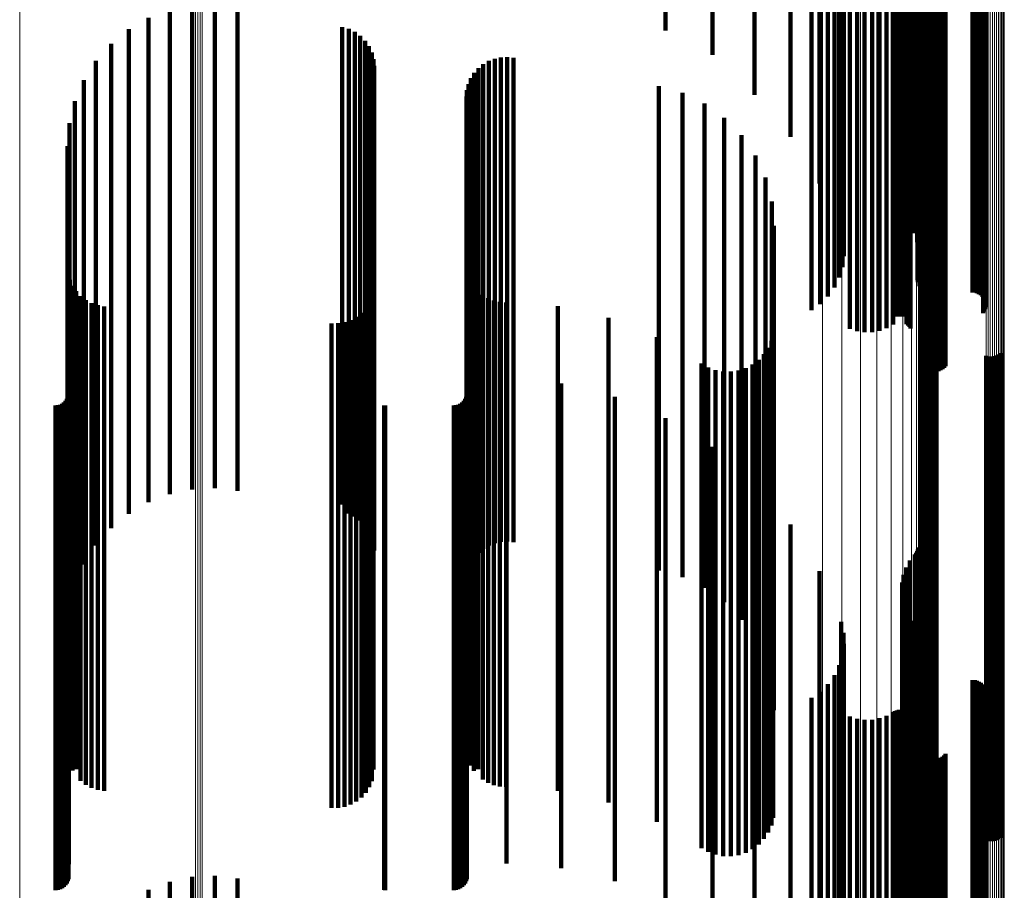
# Model space of a CAD drawing. Units: metres. Extents: x -5.77 to -5.69, y 0.3 to 1.55.
# Drawn here: x -5.73 to -5.69, y 0.74 to 0.78 of the extents above; entities that cross this region are included whole.
import ezdxf

# ---------------------------------------------------------------- set-up
doc = ezdxf.new("R2010")
doc.units = ezdxf.units.M
doc.linetypes.add('AUSGEZOGEN', pattern=[0])
doc.linetypes.add('VERDECKT2_S2', pattern=[0.036, 0.02, -0.016])
doc.layers.add('Standard', color=7, linetype='AUSGEZOGEN', lineweight=13)

msp = doc.modelspace()

# ---------------------------------------------------------------- linework, layer by layer
at = {"layer": 'Standard', "color": 253, "linetype": 'VERDECKT2_S2', "lineweight": 140, "transparency": 33554687}
for p, q in [((-5.692571, 0.792054), (-5.692571, 0.778467)), ((-5.692414, 0.79207), (-5.692414, 0.778396)), ((-5.692212, 0.792012), (-5.692212, 0.778332)), ((-5.692161, 0.791998), (-5.692161, 0.778316)), ((-5.692119, 0.791982), (-5.692119, 0.778298)), ((-5.692089, 0.791964), (-5.692089, 0.778279)), ((-5.692071, 0.791946), (-5.692071, 0.778259)), ((-5.697347, 0.791728), (-5.697347, 0.778019)), ((-5.696146, 0.791902), (-5.696146, 0.778505)), ((-5.692679, 0.791749), (-5.692679, 0.778544)), ((-5.698831, 0.791334), (-5.698831, 0.777585)), ((-5.692735, 0.791431), (-5.692735, 0.778624)), ((-5.702502, 0.790725), (-5.702502, 0.778222)), ((-5.700563, 0.790997), (-5.700563, 0.777213)), ((-5.696485, 0.786675), (-5.696485, 0.775029)), ((-5.691899, 0.780367), (-5.691899, 0.766872)), ((-5.691863, 0.780388), (-5.691863, 0.766895)), ((-5.691812, 0.780408), (-5.691812, 0.766916)), ((-5.69175, 0.780424), (-5.69175, 0.766934)), ((-5.691677, 0.780439), (-5.691677, 0.76695)), ((-5.691596, 0.780449), (-5.691596, 0.766961)), ((-5.691509, 0.780456), (-5.691509, 0.766969)), ((-5.691418, 0.78046), (-5.691418, 0.766973)), ((-5.691326, 0.780459), (-5.691326, 0.766972)), ((-5.691236, 0.780455), (-5.691236, 0.766967)), ((-5.69115, 0.780447), (-5.69115, 0.766959)), ((-5.691071, 0.780435), (-5.691071, 0.766946)), ((-5.691001, 0.78042), (-5.691001, 0.76693)), ((-5.690942, 0.780403), (-5.690942, 0.76691)), ((-5.696127, 0.779759), (-5.696127, 0.766924)), ((-5.694892, 0.780016), (-5.694892, 0.766489)), ((-5.694596, 0.78004), (-5.694596, 0.766514)), ((-5.694287, 0.780051), (-5.694287, 0.766527)), ((-5.693976, 0.78005), (-5.693976, 0.766525)), ((-5.69367, 0.780035), (-5.69367, 0.766509)), ((-5.693378, 0.780008), (-5.693378, 0.766479)), ((-5.693107, 0.779969), (-5.693107, 0.766437)), ((-5.693034, 0.779959), (-5.693034, 0.766426)), ((-5.692956, 0.779952), (-5.692956, 0.766418)), ((-5.692874, 0.779948), (-5.692874, 0.766414)), ((-5.69279, 0.779948), (-5.69279, 0.766413)), ((-5.692708, 0.779951), (-5.692708, 0.766417)), ((-5.692628, 0.779958), (-5.692628, 0.766424)), ((-5.692554, 0.779968), (-5.692554, 0.766435)), ((-5.692488, 0.77998), (-5.692488, 0.766449)), ((-5.692432, 0.779996), (-5.692432, 0.766466)), ((-5.692386, 0.780013), (-5.692386, 0.766485)), ((-5.689385, 0.779854), (-5.689385, 0.766547)), ((-5.689338, 0.779834), (-5.689338, 0.766626)), ((-5.689305, 0.779813), (-5.689305, 0.766711)), ((-5.689297, 0.779744), (-5.689297, 0.766983)), ((-5.689287, 0.77979), (-5.689287, 0.766801)), ((-5.689284, 0.779767), (-5.689284, 0.766893)), ((-5.695802, 0.779679), (-5.695802, 0.767243)), ((-5.695534, 0.779586), (-5.695534, 0.767612)), ((-5.695332, 0.779483), (-5.695332, 0.76802)), ((-5.6952, 0.779373), (-5.6952, 0.768456)), ((-5.692099, 0.779509), (-5.692099, 0.767917)), ((-5.692097, 0.779486), (-5.692097, 0.768008)), ((-5.692086, 0.779532), (-5.692086, 0.767827)), ((-5.692016, 0.779574), (-5.692016, 0.76766)), ((-5.69196, 0.779592), (-5.69196, 0.767587)), ((-5.691818, 0.77962), (-5.691818, 0.767475)), ((-5.691735, 0.77963), (-5.691735, 0.767438)), ((-5.691647, 0.779635), (-5.691647, 0.767415)), ((-5.691556, 0.779637), (-5.691556, 0.767408)), ((-5.689828, 0.779637), (-5.689828, 0.767408)), ((-5.689737, 0.779639), (-5.689737, 0.7674)), ((-5.689648, 0.779645), (-5.689648, 0.767377)), ((-5.689564, 0.779654), (-5.689564, 0.767339)), ((-5.689488, 0.779667), (-5.689488, 0.767288)), ((-5.689422, 0.779683), (-5.689422, 0.767225)), ((-5.689367, 0.779701), (-5.689367, 0.767152)), ((-5.689325, 0.779722), (-5.689325, 0.767071)), ((-5.722977, 0.779086), (-5.722977, 0.772667)), ((-5.722054, 0.779279), (-5.722054, 0.772618)), ((-5.721113, 0.779322), (-5.721113, 0.772607)), ((-5.720177, 0.779215), (-5.720177, 0.772635)), ((-5.695257, 0.779033), (-5.695257, 0.769808)), ((-5.695162, 0.779145), (-5.695162, 0.769363)), ((-5.695143, 0.779259), (-5.695143, 0.768908)), ((-5.692433, 0.778935), (-5.692433, 0.770195)), ((-5.692245, 0.779022), (-5.692245, 0.76985)), ((-5.692112, 0.779115), (-5.692112, 0.76948)), ((-5.692038, 0.779213), (-5.692038, 0.769094)), ((-5.692025, 0.779311), (-5.692025, 0.768701)), ((-5.723856, 0.778748), (-5.723856, 0.772752)), ((-5.692738, 0.778705), (-5.692738, 0.771107)), ((-5.692735, 0.778624), (-5.692735, 0.771431)), ((-5.692688, 0.778786), (-5.692688, 0.770788)), ((-5.692679, 0.778544), (-5.692679, 0.771749)), ((-5.692585, 0.778863), (-5.692585, 0.770481)), ((-5.72467, 0.778273), (-5.72467, 0.772872)), ((-5.715857, 0.778363), (-5.715857, 0.772849)), ((-5.715588, 0.778285), (-5.715588, 0.772869)), ((-5.715336, 0.778162), (-5.715336, 0.7729)), ((-5.696146, 0.778505), (-5.696146, 0.771902)), ((-5.692571, 0.778467), (-5.692571, 0.772054)), ((-5.692414, 0.778396), (-5.692414, 0.772337)), ((-5.692212, 0.778332), (-5.692212, 0.77259)), ((-5.692161, 0.778316), (-5.692161, 0.772654)), ((-5.692119, 0.778298), (-5.692119, 0.772725)), ((-5.692089, 0.778279), (-5.692089, 0.772801)), ((-5.692071, 0.778259), (-5.692071, 0.772881)), ((-5.715108, 0.777998), (-5.715108, 0.772941)), ((-5.714912, 0.777798), (-5.714912, 0.772991)), ((-5.697347, 0.778019), (-5.697347, 0.773834)), ((-5.725398, 0.777675), (-5.725398, 0.773022)), ((-5.714753, 0.777567), (-5.714753, 0.77305)), ((-5.714637, 0.777312), (-5.714637, 0.773114)), ((-5.698831, 0.777585), (-5.698831, 0.775558)), ((-5.726021, 0.776968), (-5.726021, 0.7732)), ((-5.714565, 0.77704), (-5.714565, 0.773182)), ((-5.709803, 0.776962), (-5.709803, 0.773202)), ((-5.709559, 0.777056), (-5.709559, 0.773178)), ((-5.709304, 0.77711), (-5.709304, 0.773164)), ((-5.709042, 0.777123), (-5.709042, 0.773161)), ((-5.708783, 0.777094), (-5.708783, 0.773169)), ((-5.700563, 0.777213), (-5.700563, 0.777213)), ((-5.714541, 0.776761), (-5.714541, 0.773253)), ((-5.71023, 0.776664), (-5.71023, 0.773277)), ((-5.710028, 0.77683), (-5.710028, 0.773235)), ((-5.726523, 0.776171), (-5.726523, 0.773401)), ((-5.710542, 0.776246), (-5.710542, 0.773382)), ((-5.710403, 0.776468), (-5.710403, 0.773326)), ((-5.710706, 0.775752), (-5.710706, 0.773507)), ((-5.710643, 0.776006), (-5.710643, 0.773443)), ((-5.702784, 0.775928), (-5.702784, 0.773462)), ((-5.726891, 0.775303), (-5.726891, 0.77362)), ((-5.710727, 0.775491), (-5.710727, 0.773572)), ((-5.701811, 0.77565), (-5.701811, 0.773532)), ((-5.700901, 0.77521), (-5.700901, 0.773643)), ((-5.696485, 0.775029), (-5.696485, 0.766675)), ((-5.700079, 0.77462), (-5.700079, 0.773792)), ((-5.727115, 0.774388), (-5.727115, 0.77385)), ((-5.727115, 0.77385), (-5.727115, 0.759751)), ((-5.700901, 0.773643), (-5.700901, 0.759525)), ((-5.700079, 0.773792), (-5.700079, 0.759687)), ((-5.69937, 0.773898), (-5.69937, 0.759886)), ((-5.727191, 0.773449), (-5.727191, 0.760009)), ((-5.726891, 0.77362), (-5.726891, 0.759499)), ((-5.726523, 0.773401), (-5.726523, 0.75926)), ((-5.714541, 0.773253), (-5.714541, 0.759098)), ((-5.710727, 0.773572), (-5.710727, 0.759447)), ((-5.710706, 0.773507), (-5.710706, 0.759375)), ((-5.710643, 0.773443), (-5.710643, 0.759306)), ((-5.710542, 0.773382), (-5.710542, 0.75924)), ((-5.710403, 0.773326), (-5.710403, 0.759179)), ((-5.71023, 0.773277), (-5.71023, 0.759125)), ((-5.710028, 0.773235), (-5.710028, 0.759079)), ((-5.702784, 0.773462), (-5.702784, 0.759327)), ((-5.701811, 0.773532), (-5.701811, 0.759404)), ((-5.726021, 0.7732), (-5.726021, 0.759041)), ((-5.725398, 0.773022), (-5.725398, 0.758846)), ((-5.72467, 0.772872), (-5.72467, 0.758682)), ((-5.715857, 0.772849), (-5.715857, 0.758657)), ((-5.715588, 0.772869), (-5.715588, 0.758679)), ((-5.715336, 0.7729), (-5.715336, 0.758712)), ((-5.715108, 0.772941), (-5.715108, 0.758757)), ((-5.714912, 0.772991), (-5.714912, 0.758813)), ((-5.714753, 0.77305), (-5.714753, 0.758876)), ((-5.714637, 0.773114), (-5.714637, 0.758946)), ((-5.714565, 0.773182), (-5.714565, 0.759021)), ((-5.709803, 0.773202), (-5.709803, 0.759043)), ((-5.709559, 0.773178), (-5.709559, 0.759017)), ((-5.709304, 0.773164), (-5.709304, 0.759002)), ((-5.709042, 0.773161), (-5.709042, 0.758998)), ((-5.708783, 0.773169), (-5.708783, 0.759006)), ((-5.698797, 0.773064), (-5.698797, 0.760115)), ((-5.723856, 0.772752), (-5.723856, 0.758748)), ((-5.722977, 0.772667), (-5.722977, 0.759086)), ((-5.722054, 0.772618), (-5.722054, 0.759279)), ((-5.721113, 0.772607), (-5.721113, 0.759322)), ((-5.720177, 0.772635), (-5.720177, 0.759215)), ((-5.698374, 0.772145), (-5.698374, 0.760368)), ((-5.698115, 0.771167), (-5.698115, 0.760637)), ((-5.698028, 0.770159), (-5.698028, 0.760914)), ((-5.727168, 0.76819), (-5.727168, 0.761456)), ((-5.710646, 0.768122), (-5.710646, 0.761475)), ((-5.727102, 0.767927), (-5.727102, 0.761528)), ((-5.726992, 0.76768), (-5.726992, 0.761597)), ((-5.710548, 0.767885), (-5.710548, 0.76154)), ((-5.710414, 0.767666), (-5.710414, 0.7616)), ((-5.726843, 0.767453), (-5.726843, 0.761659)), ((-5.726659, 0.767254), (-5.726659, 0.761714)), ((-5.714629, 0.76723), (-5.714629, 0.76172)), ((-5.714563, 0.76749), (-5.714563, 0.761649)), ((-5.710247, 0.767471), (-5.710247, 0.761654)), ((-5.710052, 0.767305), (-5.710052, 0.7617)), ((-5.709833, 0.767171), (-5.709833, 0.761737)), ((-5.726444, 0.767089), (-5.726444, 0.761759)), ((-5.726205, 0.766961), (-5.726205, 0.761794)), ((-5.725948, 0.766875), (-5.725948, 0.761818)), ((-5.72568, 0.766832), (-5.72568, 0.76183)), ((-5.714882, 0.766759), (-5.714882, 0.76185)), ((-5.714736, 0.766984), (-5.714736, 0.761788)), ((-5.709596, 0.767073), (-5.709596, 0.761763)), ((-5.709346, 0.767014), (-5.709346, 0.76178)), ((-5.709091, 0.766994), (-5.709091, 0.761785)), ((-5.706952, 0.766836), (-5.706952, 0.761829)), ((-5.691899, 0.766872), (-5.691899, 0.764509)), ((-5.691863, 0.766895), (-5.691863, 0.764425)), ((-5.691812, 0.766916), (-5.691812, 0.764348)), ((-5.69175, 0.766934), (-5.69175, 0.764281)), ((-5.691677, 0.76695), (-5.691677, 0.764225)), ((-5.691596, 0.766961), (-5.691596, 0.764183)), ((-5.691509, 0.766969), (-5.691509, 0.764154)), ((-5.691418, 0.766973), (-5.691418, 0.764141)), ((-5.691326, 0.766972), (-5.691326, 0.764143)), ((-5.691236, 0.766967), (-5.691236, 0.764161)), ((-5.69115, 0.766959), (-5.69115, 0.764193)), ((-5.691071, 0.766946), (-5.691071, 0.764239)), ((-5.691001, 0.76693), (-5.691001, 0.764298)), ((-5.690942, 0.76691), (-5.690942, 0.764368)), ((-5.715274, 0.766395), (-5.715274, 0.76195)), ((-5.715063, 0.766561), (-5.715063, 0.761904)), ((-5.704862, 0.766354), (-5.704862, 0.761961)), ((-5.694892, 0.766489), (-5.694892, 0.765901)), ((-5.694596, 0.766514), (-5.694596, 0.765807)), ((-5.694287, 0.766527), (-5.694287, 0.765763)), ((-5.693976, 0.766525), (-5.693976, 0.76577)), ((-5.69367, 0.766509), (-5.69367, 0.765828)), ((-5.693378, 0.766479), (-5.693378, 0.765935)), ((-5.693107, 0.766437), (-5.693107, 0.766089)), ((-5.693034, 0.766426), (-5.693034, 0.766426)), ((-5.692956, 0.766418), (-5.692956, 0.766418)), ((-5.692874, 0.766414), (-5.692874, 0.766414)), ((-5.69279, 0.766413), (-5.69279, 0.766413)), ((-5.692708, 0.766417), (-5.692708, 0.766417)), ((-5.692628, 0.766424), (-5.692628, 0.766424)), ((-5.692554, 0.766435), (-5.692554, 0.766096)), ((-5.692488, 0.766449), (-5.692488, 0.766045)), ((-5.692432, 0.766466), (-5.692432, 0.765983)), ((-5.692386, 0.766485), (-5.692386, 0.765913)), ((-5.716295, 0.76613), (-5.716295, 0.762023)), ((-5.716027, 0.766132), (-5.716027, 0.762023)), ((-5.715763, 0.766178), (-5.715763, 0.76201)), ((-5.715509, 0.766266), (-5.715509, 0.761986)), ((-5.702869, 0.765561), (-5.702869, 0.76218)), ((-5.698055, 0.76572), (-5.698055, 0.762136)), ((-5.691893, 0.765519), (-5.691893, 0.762191)), ((-5.691824, 0.765574), (-5.691824, 0.762176)), ((-5.691747, 0.765618), (-5.691747, 0.762164)), ((-5.691663, 0.765648), (-5.691663, 0.762156)), ((-5.691576, 0.765664), (-5.691576, 0.762151)), ((-5.691488, 0.765666), (-5.691488, 0.762151)), ((-5.6914, 0.765654), (-5.6914, 0.762154)), ((-5.691315, 0.765627), (-5.691315, 0.762162)), ((-5.698264, 0.76512), (-5.698264, 0.762301)), ((-5.698134, 0.765411), (-5.698134, 0.762221)), ((-5.69844, 0.764854), (-5.69844, 0.762374)), ((-5.689267, 0.764793), (-5.689267, 0.762391)), ((-5.689182, 0.764767), (-5.689182, 0.762398)), ((-5.689094, 0.764754), (-5.689094, 0.762402)), ((-5.689006, 0.764756), (-5.689006, 0.762401)), ((-5.688919, 0.764773), (-5.688919, 0.762397)), ((-5.688835, 0.764803), (-5.688835, 0.762388)), ((-5.688758, 0.764846), (-5.688758, 0.762376)), ((-5.688689, 0.764901), (-5.688689, 0.762361)), ((-5.70102, 0.764474), (-5.70102, 0.762479)), ((-5.700744, 0.764314), (-5.700744, 0.762523)), ((-5.698912, 0.764429), (-5.698912, 0.762491)), ((-5.698659, 0.764622), (-5.698659, 0.762438)), ((-5.700445, 0.764203), (-5.700445, 0.762553)), ((-5.700132, 0.764143), (-5.700132, 0.76257)), ((-5.699814, 0.764137), (-5.699814, 0.762572)), ((-5.699498, 0.764183), (-5.699498, 0.762559)), ((-5.699195, 0.764282), (-5.699195, 0.762532)), ((-5.727148, 0.763811), (-5.727148, 0.762661)), ((-5.710708, 0.763839), (-5.710708, 0.762653)), ((-5.709076, 0.763839), (-5.709076, 0.762653)), ((-5.70681, 0.763643), (-5.70681, 0.762707)), ((-5.727181, 0.7631), (-5.727181, 0.762857)), ((-5.727156, 0.763191), (-5.727156, 0.762832)), ((-5.710741, 0.7631), (-5.710741, 0.762857)), ((-5.710716, 0.763191), (-5.710716, 0.762832)), ((-5.704601, 0.7631), (-5.704601, 0.762857)), ((-5.727692, 0.762742), (-5.727692, 0.749137)), ((-5.727598, 0.76275), (-5.727598, 0.749135)), ((-5.727506, 0.762774), (-5.727506, 0.749127)), ((-5.72742, 0.762815), (-5.72742, 0.749115)), ((-5.727342, 0.762869), (-5.727342, 0.749099)), ((-5.727275, 0.762936), (-5.727275, 0.762902)), ((-5.727275, 0.762902), (-5.727275, 0.749079)), ((-5.727221, 0.763014), (-5.727221, 0.76288)), ((-5.727221, 0.76288), (-5.727221, 0.749056)), ((-5.727181, 0.762857), (-5.727181, 0.74903)), ((-5.727156, 0.762832), (-5.727156, 0.749003)), ((-5.714126, 0.762743), (-5.714126, 0.749136)), ((-5.714082, 0.762742), (-5.714082, 0.749137)), ((-5.711252, 0.762742), (-5.711252, 0.749137)), ((-5.711157, 0.76275), (-5.711157, 0.749135)), ((-5.711066, 0.762774), (-5.711066, 0.749127)), ((-5.71098, 0.762815), (-5.71098, 0.749115)), ((-5.710902, 0.762869), (-5.710902, 0.749099)), ((-5.710835, 0.762936), (-5.710835, 0.762902)), ((-5.710835, 0.762902), (-5.710835, 0.749079)), ((-5.710781, 0.763014), (-5.710781, 0.76288)), ((-5.710781, 0.76288), (-5.710781, 0.749056)), ((-5.710741, 0.762857), (-5.710741, 0.74903)), ((-5.710716, 0.762832), (-5.710716, 0.749003)), ((-5.70681, 0.762707), (-5.70681, 0.748868)), ((-5.704601, 0.762857), (-5.704601, 0.74903)), ((-5.727148, 0.762661), (-5.727148, 0.748818)), ((-5.710708, 0.762653), (-5.710708, 0.748809)), ((-5.709076, 0.762653), (-5.709076, 0.748809)), ((-5.70102, 0.762479), (-5.70102, 0.74862)), ((-5.700744, 0.762523), (-5.700744, 0.748668)), ((-5.700445, 0.762553), (-5.700445, 0.748701)), ((-5.700132, 0.76257), (-5.700132, 0.748719)), ((-5.699814, 0.762572), (-5.699814, 0.748721)), ((-5.699498, 0.762559), (-5.699498, 0.748707)), ((-5.699195, 0.762532), (-5.699195, 0.748677)), ((-5.698912, 0.762491), (-5.698912, 0.748633)), ((-5.698659, 0.762438), (-5.698659, 0.748576)), ((-5.69844, 0.762374), (-5.69844, 0.748506)), ((-5.698264, 0.762301), (-5.698264, 0.748427)), ((-5.689267, 0.762391), (-5.689267, 0.748525)), ((-5.689182, 0.762398), (-5.689182, 0.748533)), ((-5.689094, 0.762402), (-5.689094, 0.748536)), ((-5.689006, 0.762401), (-5.689006, 0.748536)), ((-5.688919, 0.762397), (-5.688919, 0.748531)), ((-5.688835, 0.762388), (-5.688835, 0.748522)), ((-5.688758, 0.762376), (-5.688758, 0.748509)), ((-5.688689, 0.762361), (-5.688689, 0.748492)), ((-5.716295, 0.762023), (-5.716295, 0.748126)), ((-5.716027, 0.762023), (-5.716027, 0.748125)), ((-5.715763, 0.76201), (-5.715763, 0.748112)), ((-5.715509, 0.761986), (-5.715509, 0.748085)), ((-5.715274, 0.76195), (-5.715274, 0.748047)), ((-5.715063, 0.761904), (-5.715063, 0.747997)), ((-5.704862, 0.761961), (-5.704862, 0.748059)), ((-5.702869, 0.76218), (-5.702869, 0.748296)), ((-5.702502, 0.762222), (-5.702502, 0.749292)), ((-5.698134, 0.762221), (-5.698134, 0.74834)), ((-5.698055, 0.762136), (-5.698055, 0.748248)), ((-5.691893, 0.762191), (-5.691893, 0.748308)), ((-5.691824, 0.762176), (-5.691824, 0.748292)), ((-5.691747, 0.762164), (-5.691747, 0.748279)), ((-5.691663, 0.762156), (-5.691663, 0.74827)), ((-5.691576, 0.762151), (-5.691576, 0.748265)), ((-5.691488, 0.762151), (-5.691488, 0.748264)), ((-5.6914, 0.762154), (-5.6914, 0.748268)), ((-5.691315, 0.762162), (-5.691315, 0.748276)), ((-5.727168, 0.761456), (-5.727168, 0.74819)), ((-5.727102, 0.761528), (-5.727102, 0.747927)), ((-5.726992, 0.761597), (-5.726992, 0.74768)), ((-5.726843, 0.761659), (-5.726843, 0.747731)), ((-5.726659, 0.761714), (-5.726659, 0.74779)), ((-5.726444, 0.761759), (-5.726444, 0.747839)), ((-5.726205, 0.761794), (-5.726205, 0.747878)), ((-5.725948, 0.761818), (-5.725948, 0.747903)), ((-5.72568, 0.76183), (-5.72568, 0.747916)), ((-5.714882, 0.76185), (-5.714882, 0.747938)), ((-5.714736, 0.761788), (-5.714736, 0.747871)), ((-5.714629, 0.76172), (-5.714629, 0.747797)), ((-5.714563, 0.761649), (-5.714563, 0.74772)), ((-5.710646, 0.761475), (-5.710646, 0.748122)), ((-5.710548, 0.76154), (-5.710548, 0.747885)), ((-5.710414, 0.7616), (-5.710414, 0.747667)), ((-5.710247, 0.761654), (-5.710247, 0.747725)), ((-5.710052, 0.7617), (-5.710052, 0.747775)), ((-5.709833, 0.761737), (-5.709833, 0.747815)), ((-5.709596, 0.761763), (-5.709596, 0.747844)), ((-5.709346, 0.76178), (-5.709346, 0.747862)), ((-5.709091, 0.761785), (-5.709091, 0.747868)), ((-5.706952, 0.761829), (-5.706952, 0.747915)), ((-5.700563, 0.761032), (-5.700563, 0.749647)), ((-5.698115, 0.760637), (-5.698115, 0.751167)), ((-5.698028, 0.760914), (-5.698028, 0.750159)), ((-5.698374, 0.760368), (-5.698374, 0.752145)), ((-5.727191, 0.760009), (-5.727191, 0.753449)), ((-5.69937, 0.759886), (-5.69937, 0.753898)), ((-5.698797, 0.760115), (-5.698797, 0.753064)), ((-5.727115, 0.759751), (-5.727115, 0.754388)), ((-5.726891, 0.759499), (-5.726891, 0.755303)), ((-5.710727, 0.759447), (-5.710727, 0.755491)), ((-5.700901, 0.759525), (-5.700901, 0.75521)), ((-5.700079, 0.759687), (-5.700079, 0.75462)), ((-5.698831, 0.759558), (-5.698831, 0.750087)), ((-5.726523, 0.75926), (-5.726523, 0.756171)), ((-5.726021, 0.759041), (-5.726021, 0.756968)), ((-5.714565, 0.759021), (-5.714565, 0.75704)), ((-5.714541, 0.759098), (-5.714541, 0.756761)), ((-5.710706, 0.759375), (-5.710706, 0.755752)), ((-5.710643, 0.759306), (-5.710643, 0.756006)), ((-5.710542, 0.75924), (-5.710542, 0.756246)), ((-5.710403, 0.759179), (-5.710403, 0.756468)), ((-5.71023, 0.759125), (-5.71023, 0.756664)), ((-5.710028, 0.759079), (-5.710028, 0.75683)), ((-5.709803, 0.759043), (-5.709803, 0.756962)), ((-5.709559, 0.759017), (-5.709559, 0.757056)), ((-5.708783, 0.759006), (-5.708783, 0.757094)), ((-5.702784, 0.759327), (-5.702784, 0.755928)), ((-5.701811, 0.759404), (-5.701811, 0.75565)), ((-5.725398, 0.758846), (-5.725398, 0.757675)), ((-5.72467, 0.758682), (-5.72467, 0.758273)), ((-5.715857, 0.758657), (-5.715857, 0.758657)), ((-5.715588, 0.758679), (-5.715588, 0.758285)), ((-5.715336, 0.758712), (-5.715336, 0.758162)), ((-5.715108, 0.758757), (-5.715108, 0.757998)), ((-5.714912, 0.758813), (-5.714912, 0.757798)), ((-5.714753, 0.758876), (-5.714753, 0.757567)), ((-5.714637, 0.758946), (-5.714637, 0.757312)), ((-5.709304, 0.759002), (-5.709304, 0.75711)), ((-5.709042, 0.758998), (-5.709042, 0.757123)), ((-5.697347, 0.757834), (-5.697347, 0.750602)), ((-5.692212, 0.75659), (-5.692212, 0.750973)), ((-5.692161, 0.756654), (-5.692161, 0.750954)), ((-5.692119, 0.756725), (-5.692119, 0.750933)), ((-5.692089, 0.756801), (-5.692089, 0.75091)), ((-5.692071, 0.756881), (-5.692071, 0.750886)), ((-5.692414, 0.756337), (-5.692414, 0.751049)), ((-5.696146, 0.755902), (-5.696146, 0.751178)), ((-5.692571, 0.756054), (-5.692571, 0.751133)), ((-5.692735, 0.755431), (-5.692735, 0.751319)), ((-5.692679, 0.755749), (-5.692679, 0.751224)), ((-5.692738, 0.755107), (-5.692738, 0.751416)), ((-5.692688, 0.754788), (-5.692688, 0.751511)), ((-5.692585, 0.754481), (-5.692585, 0.751603)), ((-5.692433, 0.754195), (-5.692433, 0.751688)), ((-5.695257, 0.753808), (-5.695257, 0.751803)), ((-5.692245, 0.75385), (-5.692245, 0.751791)), ((-5.695162, 0.753363), (-5.695162, 0.751936)), ((-5.692112, 0.75348), (-5.692112, 0.751901)), ((-5.695143, 0.752908), (-5.695143, 0.752072)), ((-5.692038, 0.753094), (-5.692038, 0.752017)), ((-5.692025, 0.752701), (-5.692025, 0.752134)), ((-5.6952, 0.752456), (-5.6952, 0.752207)), ((-5.6952, 0.752207), (-5.6952, 0.738651)), ((-5.692025, 0.752134), (-5.692025, 0.738572)), ((-5.695332, 0.75202), (-5.695332, 0.738791)), ((-5.695257, 0.751803), (-5.695257, 0.738216)), ((-5.695162, 0.751936), (-5.695162, 0.738359)), ((-5.695143, 0.752072), (-5.695143, 0.738505)), ((-5.692433, 0.751688), (-5.692433, 0.738091)), ((-5.692245, 0.751791), (-5.692245, 0.738202)), ((-5.692112, 0.751901), (-5.692112, 0.738321)), ((-5.692099, 0.751917), (-5.692099, 0.738824)), ((-5.692097, 0.752008), (-5.692097, 0.738795)), ((-5.692086, 0.751827), (-5.692086, 0.738853)), ((-5.692038, 0.752017), (-5.692038, 0.738445)), ((-5.695534, 0.751612), (-5.695534, 0.738922)), ((-5.692738, 0.751416), (-5.692738, 0.737798)), ((-5.692735, 0.751319), (-5.692735, 0.737693)), ((-5.692688, 0.751511), (-5.692688, 0.7379)), ((-5.692585, 0.751603), (-5.692585, 0.737999)), ((-5.692016, 0.75166), (-5.692016, 0.738907)), ((-5.69196, 0.751587), (-5.69196, 0.73893)), ((-5.691818, 0.751475), (-5.691818, 0.738966)), ((-5.691735, 0.751438), (-5.691735, 0.738978)), ((-5.691647, 0.751415), (-5.691647, 0.738985)), ((-5.691556, 0.751408), (-5.691556, 0.738988)), ((-5.689828, 0.751408), (-5.689828, 0.738988)), ((-5.689737, 0.7514), (-5.689737, 0.73899)), ((-5.689648, 0.751377), (-5.689648, 0.738998)), ((-5.689564, 0.751339), (-5.689564, 0.73901)), ((-5.689488, 0.751288), (-5.689488, 0.739026)), ((-5.696146, 0.751178), (-5.696146, 0.737542)), ((-5.696127, 0.750924), (-5.696127, 0.739143)), ((-5.695802, 0.751243), (-5.695802, 0.739041)), ((-5.692679, 0.751224), (-5.692679, 0.737591)), ((-5.692571, 0.751133), (-5.692571, 0.737493)), ((-5.692414, 0.751049), (-5.692414, 0.737402)), ((-5.692212, 0.750973), (-5.692212, 0.73732)), ((-5.692161, 0.750954), (-5.692161, 0.7373)), ((-5.692119, 0.750933), (-5.692119, 0.737277)), ((-5.692089, 0.75091), (-5.692089, 0.737253)), ((-5.692071, 0.750886), (-5.692071, 0.737227)), ((-5.689422, 0.751225), (-5.689422, 0.739047)), ((-5.689367, 0.751152), (-5.689367, 0.73907)), ((-5.689325, 0.751071), (-5.689325, 0.739096)), ((-5.689297, 0.750983), (-5.689297, 0.739124)), ((-5.689284, 0.750893), (-5.689284, 0.739154)), ((-5.697347, 0.750602), (-5.697347, 0.737834)), ((-5.696485, 0.750675), (-5.696485, 0.730675)), ((-5.689385, 0.750547), (-5.689385, 0.739265)), ((-5.689338, 0.750626), (-5.689338, 0.739239)), ((-5.689305, 0.750711), (-5.689305, 0.739212)), ((-5.689287, 0.750801), (-5.689287, 0.739183)), ((-5.698831, 0.750087), (-5.698831, 0.739558)), ((-5.693107, 0.750089), (-5.693107, 0.739412)), ((-5.693034, 0.75013), (-5.693034, 0.739399)), ((-5.692956, 0.750158), (-5.692956, 0.73939)), ((-5.692874, 0.750173), (-5.692874, 0.739385)), ((-5.69279, 0.750174), (-5.69279, 0.739385)), ((-5.692708, 0.750161), (-5.692708, 0.739389)), ((-5.692628, 0.750135), (-5.692628, 0.739397)), ((-5.692554, 0.750096), (-5.692554, 0.73941)), ((-5.694892, 0.749901), (-5.694892, 0.739473)), ((-5.694596, 0.749807), (-5.694596, 0.739503)), ((-5.694287, 0.749763), (-5.694287, 0.739517)), ((-5.693976, 0.74977), (-5.693976, 0.739515)), ((-5.69367, 0.749828), (-5.69367, 0.739496)), ((-5.693378, 0.749935), (-5.693378, 0.739462)), ((-5.692488, 0.750045), (-5.692488, 0.739426)), ((-5.692432, 0.749983), (-5.692432, 0.739446)), ((-5.692386, 0.749913), (-5.692386, 0.739469)), ((-5.702502, 0.749292), (-5.702502, 0.742222)), ((-5.700563, 0.749647), (-5.700563, 0.741032)), ((-5.727692, 0.749137), (-5.727692, 0.742742)), ((-5.727598, 0.749135), (-5.727598, 0.74275)), ((-5.727506, 0.749127), (-5.727506, 0.742774)), ((-5.72742, 0.749115), (-5.72742, 0.742815)), ((-5.727342, 0.749099), (-5.727342, 0.742869)), ((-5.727275, 0.749079), (-5.727275, 0.742936)), ((-5.727221, 0.749056), (-5.727221, 0.743014)), ((-5.727181, 0.74903), (-5.727181, 0.7431)), ((-5.727156, 0.749003), (-5.727156, 0.743191)), ((-5.714126, 0.749136), (-5.714126, 0.742743)), ((-5.714082, 0.749137), (-5.714082, 0.742742)), ((-5.711252, 0.749137), (-5.711252, 0.742742)), ((-5.711157, 0.749135), (-5.711157, 0.74275)), ((-5.711066, 0.749127), (-5.711066, 0.742774)), ((-5.71098, 0.749115), (-5.71098, 0.742815)), ((-5.710902, 0.749099), (-5.710902, 0.742869)), ((-5.710835, 0.749079), (-5.710835, 0.742936)), ((-5.710781, 0.749056), (-5.710781, 0.743014)), ((-5.710741, 0.74903), (-5.710741, 0.7431)), ((-5.710716, 0.749003), (-5.710716, 0.743191)), ((-5.70681, 0.748868), (-5.70681, 0.743643)), ((-5.704601, 0.74903), (-5.704601, 0.7431)), ((-5.727148, 0.748818), (-5.727148, 0.743811)), ((-5.710708, 0.748809), (-5.710708, 0.743839)), ((-5.709076, 0.748809), (-5.709076, 0.743839)), ((-5.70102, 0.74862), (-5.70102, 0.744474)), ((-5.700744, 0.748668), (-5.700744, 0.744314)), ((-5.700445, 0.748701), (-5.700445, 0.744203)), ((-5.700132, 0.748719), (-5.700132, 0.744143)), ((-5.699814, 0.748721), (-5.699814, 0.744137)), ((-5.699498, 0.748707), (-5.699498, 0.744183)), ((-5.699195, 0.748677), (-5.699195, 0.744282)), ((-5.698912, 0.748633), (-5.698912, 0.744429)), ((-5.698659, 0.748576), (-5.698659, 0.744622)), ((-5.69844, 0.748506), (-5.69844, 0.744854)), ((-5.691899, 0.748509), (-5.691899, 0.739921)), ((-5.689267, 0.748525), (-5.689267, 0.744793)), ((-5.689182, 0.748533), (-5.689182, 0.744767)), ((-5.689094, 0.748536), (-5.689094, 0.744754)), ((-5.689006, 0.748536), (-5.689006, 0.744756)), ((-5.688919, 0.748531), (-5.688919, 0.744773)), ((-5.688835, 0.748522), (-5.688835, 0.744803)), ((-5.688758, 0.748509), (-5.688758, 0.744846)), ((-5.688689, 0.748492), (-5.688689, 0.744901)), ((-5.716295, 0.748126), (-5.716295, 0.74613)), ((-5.716027, 0.748125), (-5.716027, 0.746132)), ((-5.715763, 0.748112), (-5.715763, 0.746177)), ((-5.715509, 0.748085), (-5.715509, 0.746266)), ((-5.715274, 0.748047), (-5.715274, 0.746395)), ((-5.704862, 0.748059), (-5.704862, 0.746354)), ((-5.702869, 0.748296), (-5.702869, 0.745561)), ((-5.698264, 0.748427), (-5.698264, 0.74512)), ((-5.698134, 0.74834), (-5.698134, 0.745411)), ((-5.698055, 0.748248), (-5.698055, 0.74572)), ((-5.691893, 0.748308), (-5.691893, 0.745519)), ((-5.691863, 0.748425), (-5.691863, 0.739948)), ((-5.691824, 0.748292), (-5.691824, 0.745574)), ((-5.691812, 0.748348), (-5.691812, 0.739972)), ((-5.69175, 0.748281), (-5.69175, 0.739994)), ((-5.691747, 0.748279), (-5.691747, 0.745618)), ((-5.691677, 0.748225), (-5.691677, 0.740012)), ((-5.691663, 0.74827), (-5.691663, 0.745648)), ((-5.691596, 0.748183), (-5.691596, 0.740026)), ((-5.691576, 0.748265), (-5.691576, 0.745664)), ((-5.691509, 0.748154), (-5.691509, 0.740035)), ((-5.691488, 0.748264), (-5.691488, 0.745666)), ((-5.691418, 0.748141), (-5.691418, 0.740039)), ((-5.6914, 0.748268), (-5.6914, 0.745654)), ((-5.691326, 0.748143), (-5.691326, 0.740038)), ((-5.691315, 0.748276), (-5.691315, 0.745627)), ((-5.691236, 0.748161), (-5.691236, 0.740033)), ((-5.69115, 0.748193), (-5.69115, 0.740022)), ((-5.691071, 0.748239), (-5.691071, 0.740007)), ((-5.691001, 0.748298), (-5.691001, 0.739988)), ((-5.690942, 0.748368), (-5.690942, 0.739966)), ((-5.726843, 0.747731), (-5.726843, 0.747731)), ((-5.726659, 0.74779), (-5.726659, 0.747254)), ((-5.726444, 0.747839), (-5.726444, 0.747089)), ((-5.726205, 0.747878), (-5.726205, 0.746961)), ((-5.725948, 0.747903), (-5.725948, 0.746875)), ((-5.72568, 0.747916), (-5.72568, 0.746832)), ((-5.715063, 0.747997), (-5.715063, 0.746561)), ((-5.714882, 0.747938), (-5.714882, 0.746759)), ((-5.714736, 0.747871), (-5.714736, 0.746984)), ((-5.714629, 0.747797), (-5.714629, 0.74723)), ((-5.714563, 0.74772), (-5.714563, 0.74772)), ((-5.710414, 0.747667), (-5.710414, 0.747667)), ((-5.710247, 0.747725), (-5.710247, 0.747725)), ((-5.710052, 0.747775), (-5.710052, 0.747305)), ((-5.709833, 0.747815), (-5.709833, 0.747171)), ((-5.709596, 0.747844), (-5.709596, 0.747073)), ((-5.709346, 0.747862), (-5.709346, 0.747014)), ((-5.709091, 0.747868), (-5.709091, 0.746994)), ((-5.706952, 0.747915), (-5.706952, 0.746836)), ((-5.722054, 0.743279), (-5.722054, 0.73002)), ((-5.721113, 0.743322), (-5.721113, 0.730006)), ((-5.720177, 0.743215), (-5.720177, 0.730041)), ((-5.723856, 0.742748), (-5.723856, 0.730191)), ((-5.722977, 0.743086), (-5.722977, 0.730082))]:
    msp.add_line(p, q, dxfattribs=at)
at = {"layer": 'Standard', "color": 7, "linetype": 'AUSGEZOGEN', "lineweight": 13, "transparency": 33554687}
for points in [[(-5.729171, 0.926042), (-5.729171, 0.912357), (-5.729171, 0.898556), (-5.729171, 0.884649), (-5.729171, 0.870643), (-5.729171, 0.856551), (-5.729171, 0.842381), (-5.729171, 0.828145), (-5.729171, 0.813855), (-5.729171, 0.799523), (-5.729171, 0.785161), (-5.729171, 0.770781), (-5.729171, 0.756398), (-5.729171, 0.742023), (-5.729171, 0.727673), (-5.729171, 0.71336), (-5.729171, 0.699099)], [(-5.72191, 0.926042), (-5.72191, 0.912381), (-5.72191, 0.898605), (-5.72191, 0.884721), (-5.72191, 0.87074), (-5.72191, 0.856672), (-5.72191, 0.842527), (-5.72191, 0.828317), (-5.72191, 0.814052), (-5.72191, 0.799744), (-5.72191, 0.785407), (-5.72191, 0.771053), (-5.72191, 0.756694), (-5.72191, 0.742345), (-5.72191, 0.72802), (-5.72191, 0.713732), (-5.72191, 0.699496)], [(-5.72182, 0.926042), (-5.72182, 0.912381), (-5.72182, 0.898604), (-5.72182, 0.88472), (-5.72182, 0.870738), (-5.72182, 0.85667), (-5.72182, 0.842524), (-5.72182, 0.828313), (-5.72182, 0.814048), (-5.72182, 0.79974), (-5.72182, 0.785402), (-5.72182, 0.771047), (-5.72182, 0.756688), (-5.72182, 0.742339), (-5.72182, 0.728013), (-5.72182, 0.713724), (-5.72182, 0.699488)], [(-5.721726, 0.926042), (-5.721726, 0.91238), (-5.721726, 0.898603), (-5.721726, 0.884719), (-5.721726, 0.870738), (-5.721726, 0.856669), (-5.721726, 0.842523), (-5.721726, 0.828312), (-5.721726, 0.814047), (-5.721726, 0.799739), (-5.721726, 0.785401), (-5.721726, 0.771046), (-5.721726, 0.756687), (-5.721726, 0.742337), (-5.721726, 0.728011), (-5.721726, 0.713722), (-5.721726, 0.699486)], [(-5.721634, 0.926042), (-5.721634, 0.912381), (-5.721634, 0.898604), (-5.721634, 0.88472), (-5.721634, 0.870739), (-5.721634, 0.85667), (-5.721634, 0.842525), (-5.721634, 0.828314), (-5.721634, 0.814048), (-5.721634, 0.799741), (-5.721634, 0.785403), (-5.721634, 0.771048), (-5.721634, 0.756689), (-5.721634, 0.74234), (-5.721634, 0.728014), (-5.721634, 0.713726), (-5.721634, 0.699489)], [(-5.69603, 0.926042), (-5.69603, 0.912491), (-5.69603, 0.898825), (-5.69603, 0.885053), (-5.69603, 0.871185), (-5.69603, 0.85723), (-5.69603, 0.843198), (-5.69603, 0.829102), (-5.69603, 0.814952), (-5.69603, 0.800759), (-5.69603, 0.786537), (-5.69603, 0.772298), (-5.69603, 0.758055), (-5.69603, 0.743822), (-5.69603, 0.729611), (-5.69603, 0.715438), (-5.69603, 0.701317)], [(-5.695219, 0.926042), (-5.695219, 0.912496), (-5.695219, 0.898835), (-5.695219, 0.885069), (-5.695219, 0.871206), (-5.695219, 0.857256), (-5.695219, 0.84323), (-5.695219, 0.829139), (-5.695219, 0.814994), (-5.695219, 0.800807), (-5.695219, 0.78659), (-5.695219, 0.772356), (-5.695219, 0.758119), (-5.695219, 0.743891), (-5.695219, 0.729686), (-5.695219, 0.715518), (-5.695219, 0.701402)], [(-5.694459, 0.926042), (-5.694459, 0.912504), (-5.694459, 0.898852), (-5.694459, 0.885093), (-5.694459, 0.871238), (-5.694459, 0.857297), (-5.694459, 0.84328), (-5.694459, 0.829197), (-5.694459, 0.81506), (-5.694459, 0.800882), (-5.694459, 0.786674), (-5.694459, 0.772449), (-5.694459, 0.75822), (-5.694459, 0.744), (-5.694459, 0.729804), (-5.694459, 0.715644), (-5.694459, 0.701537)], [(-5.693774, 0.926042), (-5.693774, 0.912515), (-5.693774, 0.898874), (-5.693774, 0.885126), (-5.693774, 0.871283), (-5.693774, 0.857352), (-5.693774, 0.843346), (-5.693774, 0.829275), (-5.693774, 0.81515), (-5.693774, 0.800983), (-5.693774, 0.786786), (-5.693774, 0.772573), (-5.693774, 0.758355), (-5.693774, 0.744147), (-5.693774, 0.729962), (-5.693774, 0.715814), (-5.693774, 0.701718)], [(-5.693184, 0.926042), (-5.693184, 0.912528), (-5.693184, 0.8989), (-5.693184, 0.885167), (-5.693184, 0.871337), (-5.693184, 0.85742), (-5.693184, 0.843428), (-5.693184, 0.829371), (-5.693184, 0.815259), (-5.693184, 0.801106), (-5.693184, 0.786924), (-5.693184, 0.772724), (-5.693184, 0.758521), (-5.693184, 0.744327), (-5.693184, 0.730156), (-5.693184, 0.716022), (-5.693184, 0.701939)], [(-5.692705, 0.926042), (-5.692705, 0.912544), (-5.692705, 0.898931), (-5.692705, 0.885213), (-5.692705, 0.871399), (-5.692705, 0.857499), (-5.692705, 0.843522), (-5.692705, 0.829481), (-5.692705, 0.815386), (-5.692705, 0.801249), (-5.692705, 0.787082), (-5.692705, 0.772899), (-5.692705, 0.758712), (-5.692705, 0.744534), (-5.692705, 0.730379), (-5.692705, 0.716261), (-5.692705, 0.702195)], [(-5.692353, 0.926042), (-5.692353, 0.912561), (-5.692353, 0.898966), (-5.692353, 0.885265), (-5.692353, 0.871468), (-5.692353, 0.857585), (-5.692353, 0.843626), (-5.692353, 0.829603), (-5.692353, 0.815525), (-5.692353, 0.801406), (-5.692353, 0.787258), (-5.692353, 0.773092), (-5.692353, 0.758923), (-5.692353, 0.744762), (-5.692353, 0.730625), (-5.692353, 0.716526), (-5.692353, 0.702477)], [(-5.692137, 0.926042), (-5.692137, 0.912579), (-5.692137, 0.899002), (-5.692137, 0.88532), (-5.692137, 0.871541), (-5.692137, 0.857677), (-5.692137, 0.843737), (-5.692137, 0.829732), (-5.692137, 0.815674), (-5.692137, 0.801573), (-5.692137, 0.787444), (-5.692137, 0.773297), (-5.692137, 0.759147), (-5.692137, 0.745006), (-5.692137, 0.730888), (-5.692137, 0.716807), (-5.692137, 0.702777)], [(-5.692064, 0.926042), (-5.692064, 0.912598), (-5.692064, 0.899039), (-5.692064, 0.885376), (-5.692064, 0.871617), (-5.692064, 0.857772), (-5.692064, 0.843851), (-5.692064, 0.829865), (-5.692064, 0.815826), (-5.692064, 0.801746), (-5.692064, 0.787636), (-5.692064, 0.773509), (-5.692064, 0.759378), (-5.692064, 0.745257), (-5.692064, 0.731158), (-5.692064, 0.717097), (-5.692064, 0.703086)], [(-5.692057, 0.926042), (-5.692057, 0.912661), (-5.692057, 0.899167), (-5.692057, 0.885568), (-5.692057, 0.871873), (-5.692057, 0.858094), (-5.692057, 0.844238), (-5.692057, 0.830319), (-5.692057, 0.816346), (-5.692057, 0.802332), (-5.692057, 0.788289), (-5.692057, 0.774228), (-5.692057, 0.760164), (-5.692057, 0.746109), (-5.692057, 0.732077), (-5.692057, 0.718082), (-5.692057, 0.704138)], [(-5.692035, 0.926042), (-5.692035, 0.912663), (-5.692035, 0.899171), (-5.692035, 0.885574), (-5.692035, 0.871881), (-5.692035, 0.858103), (-5.692035, 0.84425), (-5.692035, 0.830333), (-5.692035, 0.816362), (-5.692035, 0.80235), (-5.692035, 0.788308), (-5.692035, 0.77425), (-5.692035, 0.760188), (-5.692035, 0.746135), (-5.692035, 0.732105), (-5.692035, 0.718112), (-5.692035, 0.704169)], [(-5.692, 0.926042), (-5.692, 0.912665), (-5.692, 0.899174), (-5.692, 0.885579), (-5.692, 0.871888), (-5.692, 0.858112), (-5.692, 0.844261), (-5.692, 0.830346), (-5.692, 0.816377), (-5.692, 0.802367), (-5.692, 0.788327), (-5.692, 0.774271), (-5.692, 0.76021), (-5.692, 0.746159), (-5.692, 0.732131), (-5.692, 0.71814), (-5.692, 0.7042)], [(-5.691952, 0.926042), (-5.691952, 0.912666), (-5.691952, 0.899178), (-5.691952, 0.885584), (-5.691952, 0.871895), (-5.691952, 0.858121), (-5.691952, 0.844271), (-5.691952, 0.830357), (-5.691952, 0.81639), (-5.691952, 0.802382), (-5.691952, 0.788344), (-5.691952, 0.774289), (-5.691952, 0.760231), (-5.691952, 0.746182), (-5.691952, 0.732155), (-5.691952, 0.718166), (-5.691952, 0.704227)], [(-5.691892, 0.926042), (-5.691892, 0.912668), (-5.691892, 0.89918), (-5.691892, 0.885589), (-5.691892, 0.871901), (-5.691892, 0.858128), (-5.691892, 0.84428), (-5.691892, 0.830368), (-5.691892, 0.816402), (-5.691892, 0.802395), (-5.691892, 0.788359), (-5.691892, 0.774306), (-5.691892, 0.760249), (-5.691892, 0.746201), (-5.691892, 0.732177), (-5.691892, 0.718189), (-5.691892, 0.704251)], [(-5.691822, 0.926042), (-5.691822, 0.912669), (-5.691822, 0.899183), (-5.691822, 0.885592), (-5.691822, 0.871906), (-5.691822, 0.858135), (-5.691822, 0.844288), (-5.691822, 0.830377), (-5.691822, 0.816412), (-5.691822, 0.802407), (-5.691822, 0.788372), (-5.691822, 0.77432), (-5.691822, 0.760264), (-5.691822, 0.746218), (-5.691822, 0.732194), (-5.691822, 0.718208), (-5.691822, 0.704272)], [(-5.691744, 0.926042), (-5.691744, 0.91267), (-5.691744, 0.899185), (-5.691744, 0.885595), (-5.691744, 0.87191), (-5.691744, 0.858139), (-5.691744, 0.844294), (-5.691744, 0.830384), (-5.691744, 0.81642), (-5.691744, 0.802416), (-5.691744, 0.788382), (-5.691744, 0.774331), (-5.691744, 0.760276), (-5.691744, 0.746231), (-5.691744, 0.732208), (-5.691744, 0.718222), (-5.691744, 0.704288)], [(-5.69166, 0.926042), (-5.69166, 0.912671), (-5.69166, 0.899186), (-5.69166, 0.885597), (-5.69166, 0.871913), (-5.69166, 0.858143), (-5.69166, 0.844298), (-5.69166, 0.830388), (-5.69166, 0.816426), (-5.69166, 0.802422), (-5.69166, 0.788388), (-5.69166, 0.774338), (-5.69166, 0.760284), (-5.69166, 0.74624), (-5.69166, 0.732218), (-5.69166, 0.718233), (-5.69166, 0.704299)], [(-5.691573, 0.926042), (-5.691573, 0.912671), (-5.691573, 0.899187), (-5.691573, 0.885598), (-5.691573, 0.871914), (-5.691573, 0.858145), (-5.691573, 0.8443), (-5.691573, 0.830391), (-5.691573, 0.816429), (-5.691573, 0.802425), (-5.691573, 0.788392), (-5.691573, 0.774342), (-5.691573, 0.760289), (-5.691573, 0.746244), (-5.691573, 0.732223), (-5.691573, 0.718238), (-5.691573, 0.704304)], [(-5.691484, 0.926042), (-5.691484, 0.912671), (-5.691484, 0.899187), (-5.691484, 0.885598), (-5.691484, 0.871914), (-5.691484, 0.858145), (-5.691484, 0.8443), (-5.691484, 0.830391), (-5.691484, 0.816429), (-5.691484, 0.802425), (-5.691484, 0.788392), (-5.691484, 0.774343), (-5.691484, 0.760289), (-5.691484, 0.746245), (-5.691484, 0.732223), (-5.691484, 0.718239), (-5.691484, 0.704305)], [(-5.691396, 0.926042), (-5.691396, 0.912671), (-5.691396, 0.899186), (-5.691396, 0.885597), (-5.691396, 0.871913), (-5.691396, 0.858143), (-5.691396, 0.844298), (-5.691396, 0.830389), (-5.691396, 0.816426), (-5.691396, 0.802423), (-5.691396, 0.788389), (-5.691396, 0.774339), (-5.691396, 0.760285), (-5.691396, 0.746241), (-5.691396, 0.732219), (-5.691396, 0.718234), (-5.691396, 0.7043)], [(-5.691311, 0.926042), (-5.691311, 0.91267), (-5.691311, 0.899185), (-5.691311, 0.885596), (-5.691311, 0.871911), (-5.691311, 0.85814), (-5.691311, 0.844294), (-5.691311, 0.830385), (-5.691311, 0.816422), (-5.691311, 0.802417), (-5.691311, 0.788383), (-5.691311, 0.774332), (-5.691311, 0.760278), (-5.691311, 0.746233), (-5.691311, 0.73221), (-5.691311, 0.718225), (-5.691311, 0.70429)], [(-5.689271, 0.926042), (-5.689271, 0.912651), (-5.689271, 0.899147), (-5.689271, 0.885538), (-5.689271, 0.871834), (-5.689271, 0.858044), (-5.689271, 0.844179), (-5.689271, 0.83025), (-5.689271, 0.816267), (-5.689271, 0.802242), (-5.689271, 0.788189), (-5.689271, 0.774118), (-5.689271, 0.760044), (-5.689271, 0.745979), (-5.689271, 0.731937), (-5.689271, 0.717931), (-5.689271, 0.703977)], [(-5.689186, 0.926042), (-5.689186, 0.912651), (-5.689186, 0.899146), (-5.689186, 0.885537), (-5.689186, 0.871832), (-5.689186, 0.858041), (-5.689186, 0.844175), (-5.689186, 0.830245), (-5.689186, 0.816262), (-5.689186, 0.802237), (-5.689186, 0.788183), (-5.689186, 0.774111), (-5.689186, 0.760036), (-5.689186, 0.745971), (-5.689186, 0.731928), (-5.689186, 0.717922), (-5.689186, 0.703967)], [(-5.689098, 0.926042), (-5.689098, 0.91265), (-5.689098, 0.899145), (-5.689098, 0.885536), (-5.689098, 0.871831), (-5.689098, 0.85804), (-5.689098, 0.844174), (-5.689098, 0.830243), (-5.689098, 0.816259), (-5.689098, 0.802234), (-5.689098, 0.78818), (-5.689098, 0.774108), (-5.689098, 0.760033), (-5.689098, 0.745967), (-5.689098, 0.731924), (-5.689098, 0.717917), (-5.689098, 0.703962)], [(-5.689009, 0.926042), (-5.689009, 0.91265), (-5.689009, 0.899145), (-5.689009, 0.885536), (-5.689009, 0.871831), (-5.689009, 0.85804), (-5.689009, 0.844174), (-5.689009, 0.830243), (-5.689009, 0.81626), (-5.689009, 0.802234), (-5.689009, 0.78818), (-5.689009, 0.774108), (-5.689009, 0.760033), (-5.689009, 0.745967), (-5.689009, 0.731924), (-5.689009, 0.717918), (-5.689009, 0.703963)], [(-5.688922, 0.926042), (-5.688922, 0.912651), (-5.688922, 0.899146), (-5.688922, 0.885537), (-5.688922, 0.871832), (-5.688922, 0.858042), (-5.688922, 0.844176), (-5.688922, 0.830246), (-5.688922, 0.816263), (-5.688922, 0.802238), (-5.688922, 0.788183), (-5.688922, 0.774112), (-5.688922, 0.760037), (-5.688922, 0.745972), (-5.688922, 0.731929), (-5.688922, 0.717923), (-5.688922, 0.703968)], [(-5.688838, 0.926042), (-5.688838, 0.912651), (-5.688838, 0.899148), (-5.688838, 0.885539), (-5.688838, 0.871835), (-5.688838, 0.858045), (-5.688838, 0.84418), (-5.688838, 0.830251), (-5.688838, 0.816268), (-5.688838, 0.802244), (-5.688838, 0.78819), (-5.688838, 0.77412), (-5.688838, 0.760046), (-5.688838, 0.745981), (-5.688838, 0.731939), (-5.688838, 0.717934), (-5.688838, 0.703979)], [(-5.68876, 0.926042), (-5.68876, 0.912652), (-5.68876, 0.899149), (-5.68876, 0.885542), (-5.68876, 0.871839), (-5.68876, 0.85805), (-5.68876, 0.844186), (-5.68876, 0.830257), (-5.68876, 0.816276), (-5.68876, 0.802253), (-5.68876, 0.7882), (-5.68876, 0.774131), (-5.68876, 0.760058), (-5.68876, 0.745994), (-5.68876, 0.731953), (-5.68876, 0.717949), (-5.68876, 0.703995)], [(-5.68869, 0.926042), (-5.68869, 0.912654), (-5.68869, 0.899152), (-5.68869, 0.885546), (-5.68869, 0.871844), (-5.68869, 0.858056), (-5.68869, 0.844193), (-5.68869, 0.830266), (-5.68869, 0.816286), (-5.68869, 0.802264), (-5.68869, 0.788213), (-5.68869, 0.774145), (-5.68869, 0.760073), (-5.68869, 0.74601), (-5.68869, 0.73197), (-5.68869, 0.717968), (-5.68869, 0.704016)], [(-5.68863, 0.926042), (-5.68863, 0.912655), (-5.68863, 0.899155), (-5.68863, 0.88555), (-5.68863, 0.87185), (-5.68863, 0.858064), (-5.68863, 0.844202), (-5.68863, 0.830277), (-5.68863, 0.816298), (-5.68863, 0.802278), (-5.68863, 0.788228), (-5.68863, 0.774161), (-5.68863, 0.760091), (-5.68863, 0.74603), (-5.68863, 0.731992), (-5.68863, 0.71799), (-5.68863, 0.70404)], [(-5.688582, 0.926042), (-5.688582, 0.912657), (-5.688582, 0.899158), (-5.688582, 0.885555), (-5.688582, 0.871856), (-5.688582, 0.858072), (-5.688582, 0.844213), (-5.688582, 0.830289), (-5.688582, 0.816311), (-5.688582, 0.802293), (-5.688582, 0.788245), (-5.688582, 0.77418), (-5.688582, 0.760111), (-5.688582, 0.746052), (-5.688582, 0.732016), (-5.688582, 0.718016), (-5.688582, 0.704067)], [(-5.688546, 0.926042), (-5.688546, 0.912659), (-5.688546, 0.899162), (-5.688546, 0.88556), (-5.688546, 0.871864), (-5.688546, 0.858081), (-5.688546, 0.844224), (-5.688546, 0.830302), (-5.688546, 0.816326), (-5.688546, 0.80231), (-5.688546, 0.788264), (-5.688546, 0.774201), (-5.688546, 0.760134), (-5.688546, 0.746077), (-5.688546, 0.732042), (-5.688546, 0.718044), (-5.688546, 0.704097)], [(-5.688525, 0.926042), (-5.688525, 0.91266), (-5.688525, 0.899166), (-5.688525, 0.885566), (-5.688525, 0.871871), (-5.688525, 0.858091), (-5.688525, 0.844235), (-5.688525, 0.830315), (-5.688525, 0.816342), (-5.688525, 0.802327), (-5.688525, 0.788283), (-5.688525, 0.774222), (-5.688525, 0.760158), (-5.688525, 0.746102), (-5.688525, 0.73207), (-5.688525, 0.718074), (-5.688525, 0.704129)], [(-5.688517, 0.926042), (-5.688517, 0.912662), (-5.688517, 0.89917), (-5.688517, 0.885572), (-5.688517, 0.871879), (-5.688517, 0.858101), (-5.688517, 0.844247), (-5.688517, 0.830329), (-5.688517, 0.816358), (-5.688517, 0.802346), (-5.688517, 0.788304), (-5.688517, 0.774245), (-5.688517, 0.760182), (-5.688517, 0.746129), (-5.688517, 0.732098), (-5.688517, 0.718105), (-5.688517, 0.704162)]]:
    msp.add_lwpolyline(points, dxfattribs=at)

doc.saveas('drawing.dxf')
